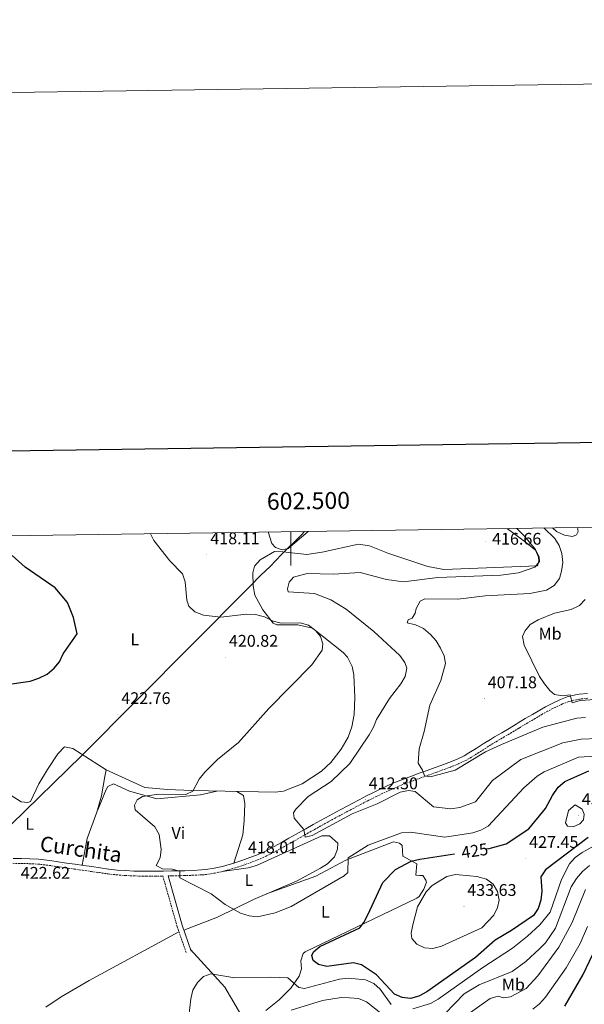
# Model space of a CAD drawing. Units: metres. Extents: x 600832 to 605330, y 4654736 to 4657770.
# Drawn here: x 602339 to 602674, y 4657187 to 4657770 of the extents above; entities that cross this region are included whole.
import ezdxf
from ezdxf.enums import TextEntityAlignment as Align

# ---------------------------------------------------------------- set-up
doc = ezdxf.new("R2010")
doc.units = ezdxf.units.M
doc.header["$MEASUREMENT"] = 0
doc.linetypes.add('TRAZOSX2', pattern=[1.5, 1, -0.5])
for name, color, linetype, lineweight in [('Carátula', 7, 'Continuous', 5), ('Level 1', 19, 'Continuous', 0), ('Level 21', 19, 'Continuous', 0), ('Level 36', 19, 'Continuous', 40), ('Level 37', 92, 'Continuous', 0), ('Level 4', 36, 'Continuous', 30), ('Level 41', 19, 'Continuous', 0), ('Level 44', 19, 'Continuous', 0), ('Level 5', 36, 'Continuous', 0), ('Level 61', 19, 'Continuous', 0), ('Level 63', 7, 'Continuous', 0), ('Level 7', 1, 'Continuous', 0)]:
    doc.layers.add(name, color=color, linetype=linetype, lineweight=lineweight)
doc.styles.add('Arial', font='ARIAL.TTF', dxfattribs={"height": 0.2})

# ---------------------------------------------------------------- blocks, each defined once
blk = doc.blocks.new('5PATER')
at = {"layer": 'Carátula', "linetype": 'Continuous', "lineweight": 5}
h = blk.add_hatch(color=250, dxfattribs=at)
edge = h.paths.add_edge_path()
edge.add_ellipse((0, 0), major_axis=(-1.33, -1.34), ratio=0.999422, start_angle=0, end_angle=360)

msp = doc.modelspace()

# ---------------------------------------------------------------- linework, layer by layer
at = {"layer": 'Level 1', "color": 19, "linetype": 'Continuous', "lineweight": 0, "ltscale": 0.5}
msp.add_polyline3d([(602312.5, 4657272.55, 424.86), (602313.81, 4657273.28, 424.81), (602334.4, 4657293.58, 423.89), (602375.92, 4657334.41, 422.75), (602474.47, 4657433.51, 418.32), (602475.7, 4657434.75, 418.19), (602482.24, 4657441.32, 417.06), (602487.7, 4657446.55, 417.44), (602494.38, 4657453.59, 419.08), (602506.9, 4657465.87, 420.02), (602507.88, 4657467.27, 420.03)], dxfattribs=at)
at = {"layer": 'Level 21', "color": 19, "linetype": 'Continuous', "lineweight": 0}
for points in [[(602675.46, 4657371.34, 404.58), (602670.51, 4657370.79, 405.08), (602668.37, 4657370.44, 405.23), (602663.54, 4657369.21, 405.48), (602659.64, 4657367.72, 405.69), (602655.08, 4657365.62, 405.96), (602650.64, 4657363.37, 406.23), (602647.3, 4657361.49, 406.44), (602643, 4657358.93, 406.69), (602638.71, 4657356.37, 406.91), (602634.42, 4657353.82, 407.14), (602633.36, 4657353.19, 407.2), (602629.08, 4657350.63, 407.54), (602624.8, 4657348.07, 407.97), (602620.52, 4657345.52, 408.38), (602618.04, 4657344.03, 408.56), (602613.8, 4657341.39, 408.81), (602609.61, 4657338.67, 409.03), (602605.36, 4657336.03, 409.21), (602602.54, 4657334.43, 409.32), (602598.04, 4657332.26, 409.44), (602593.4, 4657330.41, 409.52), (602588.69, 4657328.69, 409.63), (602585.33, 4657327.46, 409.78), (602580.64, 4657325.72, 410.03), (602575.95, 4657324.03, 410.29), (602571.26, 4657322.32, 410.56), (602566.59, 4657320.54, 410.84), (602561.96, 4657318.66, 411.11), (602557.38, 4657316.69, 411.39), (602552.85, 4657314.6, 411.67), (602549.2, 4657312.82, 411.9), (602544.74, 4657310.56, 412.16), (602540.3, 4657308.27, 412.41), (602535.88, 4657305.94, 412.67), (602533.61, 4657304.73, 412.8), (602529.21, 4657302.39, 413.16), (602524.82, 4657300.03, 413.61), (602520.44, 4657297.66, 414.07), (602517.54, 4657296.05, 414.32), (602513.19, 4657293.61, 414.56), (602508.84, 4657291.14, 414.73), (602504.5, 4657288.68, 414.97), (602503.16, 4657287.93, 415.08), (602498.81, 4657285.48, 415.47), (602494.46, 4657283.05, 415.88), (602490.11, 4657280.62, 416.29), (602488.63, 4657279.8, 416.44), (602484.19, 4657277.57, 416.86), (602479.61, 4657275.6, 417.29), (602475.7, 4657274.04, 417.65), (602471.01, 4657272.31, 418.03), (602466.27, 4657270.76, 418.37), (602461.48, 4657269.39, 418.71), (602459.45, 4657268.86, 418.86), (602454.59, 4657267.73, 419.34), (602449.68, 4657266.94, 419.86), (602447.1, 4657266.72, 420.07), (602442.1, 4657266.48, 420.25), (602437.1, 4657266.3, 420.25), (602432.11, 4657266.18, 420.28), (602429.5, 4657266.13, 420.38), (602424.51, 4657266.05, 420.67)], [(602424.51, 4657266.05, 420.67), (602419.52, 4657265.98, 421), (602414.53, 4657265.97, 421.31), (602412.07, 4657265.99, 421.44), (602407.08, 4657266.09, 421.68), (602402.08, 4657266.32, 421.92), (602397.1, 4657266.7, 422.15), (602392.13, 4657267.28, 422.34), (602391.96, 4657267.3, 422.35), (602387, 4657267.99, 422.5), (602382.06, 4657268.69, 422.65), (602377.11, 4657269.4, 422.79), (602372.17, 4657270.11, 422.95), (602372.06, 4657270.12, 422.95), (602367.11, 4657270.84, 423.13), (602362.17, 4657271.57, 423.32), (602357.22, 4657272.28, 423.5), (602355.47, 4657272.53, 423.56), (602350.5, 4657273.05, 423.7), (602345.51, 4657273.33, 423.84), (602340.51, 4657273.46, 423.97), (602335.51, 4657273.55, 424.11)], [(602427.25, 4657263.21, 420.92), (602435.54, 4657233.94, 420.94), (602440.84, 4657218.58, 420.77)]]:
    msp.add_polyline3d(points, dxfattribs=at)
at = {"layer": 'Level 21', "color": 19, "linetype": 'TRAZOSX2', "lineweight": 0}
for points in [[(602675.8, 4657368.48, 404.58), (602670.9, 4657367.94, 405.08), (602668.96, 4657367.62, 405.23), (602664.41, 4657366.45, 405.48), (602660.76, 4657365.06, 405.69), (602656.34, 4657363.03, 405.96), (602652, 4657360.83, 406.23), (602648.74, 4657358.99, 406.44), (602644.47, 4657356.45, 406.69), (602640.18, 4657353.9, 406.91), (602635.89, 4657351.34, 407.14), (602634.84, 4657350.71, 407.2), (602630.56, 4657348.16, 407.54), (602626.28, 4657345.6, 407.97), (602622, 4657343.04, 408.38), (602619.54, 4657341.57, 408.56), (602615.35, 4657338.95, 408.81), (602611.15, 4657336.23, 409.03), (602606.84, 4657333.55, 409.21), (602603.88, 4657331.87, 409.32), (602599.2, 4657329.62, 409.44), (602594.42, 4657327.71, 409.52), (602589.68, 4657325.99, 409.63), (602586.32, 4657324.75, 409.78), (602581.63, 4657323.02, 410.03), (602576.93, 4657321.32, 410.29), (602572.26, 4657319.62, 410.56), (602567.65, 4657317.86, 410.84), (602563.08, 4657316, 411.11), (602558.55, 4657314.05, 411.39), (602554.08, 4657312, 411.67), (602550.48, 4657310.24, 411.9), (602546.05, 4657307.99, 412.16), (602541.63, 4657305.71, 412.41), (602537.23, 4657303.4, 412.67), (602534.96, 4657302.19, 412.8), (602530.57, 4657299.84, 413.16), (602526.18, 4657297.5, 413.61), (602521.82, 4657295.13, 414.07), (602518.95, 4657293.54, 414.32), (602514.61, 4657291.1, 414.56), (602510.26, 4657288.64, 414.73), (602505.92, 4657286.17, 414.97), (602504.57, 4657285.41, 415.08), (602500.22, 4657282.97, 415.47), (602495.87, 4657280.53, 415.88), (602491.51, 4657278.1, 416.29), (602489.98, 4657277.25, 416.44), (602485.4, 4657274.95, 416.86), (602480.71, 4657272.94, 417.29), (602476.73, 4657271.35, 417.65), (602471.96, 4657269.59, 418.03), (602467.12, 4657268.01, 418.37), (602462.24, 4657266.61, 418.71), (602460.14, 4657266.06, 418.86), (602455.14, 4657264.9, 419.34), (602450.03, 4657264.08, 419.86), (602447.29, 4657263.84, 420.07), (602442.22, 4657263.6, 420.25), (602437.19, 4657263.42, 420.25), (602432.17, 4657263.29, 420.28), (602429.55, 4657263.25, 420.38), (602427.25, 4657263.21, 420.92)], [(602335.44, 4657270.67, 424.11), (602340.44, 4657270.58, 423.97), (602345.39, 4657270.45, 423.84), (602350.27, 4657270.18, 423.7), (602355.12, 4657269.67, 423.56), (602356.82, 4657269.43, 423.5), (602361.76, 4657268.72, 423.32), (602366.7, 4657267.99, 423.13), (602371.64, 4657267.27, 422.95), (602371.75, 4657267.25, 422.95), (602376.7, 4657266.55, 422.79), (602381.65, 4657265.84, 422.65), (602386.6, 4657265.14, 422.5), (602391.56, 4657264.45, 422.35), (602391.76, 4657264.42, 422.34), (602396.82, 4657263.83, 422.15), (602401.91, 4657263.44, 421.92), (602406.98, 4657263.21, 421.68), (602412.03, 4657263.1, 421.44), (602414.52, 4657263.09, 421.31), (602419.54, 4657263.1, 421), (602424.16, 4657263.16, 420.92), (602432.69, 4657233.04, 420.94), (602438.02, 4657217.61, 420.77)]]:
    msp.add_polyline3d(points, dxfattribs=at)
at = {"layer": 'Level 36', "color": 92, "linetype": 'Continuous', "lineweight": 0}
for points in [[(602322.27, 4657318.4, 423.87), (602340.39, 4657307.01, 423.51), (602344.17, 4657306.72, 423.51), (602345.85, 4657307.27, 423.51), (602350.77, 4657317.7, 423.21), (602355.89, 4657326.28, 422.91), (602362, 4657335.49, 423.06), (602365.94, 4657339.75, 423.06), (602370.85, 4657338.73, 423.06), (602390.61, 4657325.99, 422.6), (602413.58, 4657315.64, 421.84), (602426.88, 4657314.41, 421.39), (602441.4, 4657313.75, 419.88), (602490.62, 4657312.77, 418.06), (602495.54, 4657313.33, 417.9), (602506.64, 4657317.7, 417.8), (602518.01, 4657325.24, 417.97), (602523.67, 4657330.39, 418.06), (602529.8, 4657338.27, 418.06), (602533.79, 4657345.48, 418.1), (602536.09, 4657351.62, 418.21), (602537.4, 4657358.85, 418.51), (602537.75, 4657368.84, 419.72), (602537.17, 4657382.35, 419.88), (602536.24, 4657387.25, 419.88), (602533.42, 4657392.72, 419.88), (602530.82, 4657395.6, 419.88), (602512.84, 4657410.03, 420.18), (602504.12, 4657412, 419.72), (602492.6, 4657411.91, 419.88), (602491.69, 4657411.99, 419.88), (602489.45, 4657412.97, 419.72), (602483.38, 4657420.9, 419.27), (602478.57, 4657429.63, 418.25), (602477.59, 4657435.14, 418.11), (602477.46, 4657442.78, 417.63), (602478.52, 4657446.7, 417.76), (602481.74, 4657450.46, 418.49), (602490.19, 4657455.38, 419.42), (602495.18, 4657455.29, 419.7), (602509.38, 4657453.64, 419.12), (602518.52, 4657454.99, 418.97), (602539.9, 4657459.84, 418.82), (602546.54, 4657458.85, 419.12), (602557.35, 4657454.48, 419.43), (602580.94, 4657446.61, 417.7), (602590.59, 4657444.71, 417), (602645.98, 4657446.85, 415.18), (602646.68, 4657449.7, 415.18), (602646.61, 4657451.98, 415.18), (602644.79, 4657456.14, 415.48), (602638.6, 4657461.2, 415.03), (602628.12, 4657468.85, 416.39), (602627.95, 4657469.02, 416.4)], [(602654.84, 4657469.41, 408.41), (602657.22, 4657467.21, 408.28), (602662.02, 4657465.05, 408.07), (602666.72, 4657464.27, 407.88), (602669.06, 4657465.25, 407.78), (602669.94, 4657467.31, 407.69), (602669.71, 4657469.63, 407.6)], [(602390.62, 4657325.99, 422.6), (602389.87, 4657322.08, 421.84), (602387.85, 4657310.56, 421.71), (602385.19, 4657301.03, 421.84), (602379.34, 4657285.47, 422.45), (602376.46, 4657269.49, 422.81)], [(602385.59, 4657302.45, 421.82), (602390.58, 4657314.37, 420.67), (602391.68, 4657316.17, 420.61), (602394.92, 4657317.72, 420.46), (602404.5, 4657313.4, 420.37), (602420.67, 4657308.93, 419.85), (602446.36, 4657311.19, 418.49), (602456.14, 4657313.45, 419.33)], [(602467.95, 4657313.22, 418.89), (602471.95, 4657310.8, 418.44), (602472.69, 4657305.85, 418.44), (602472.35, 4657296.09, 418.2), (602471.59, 4657287.63, 418.14), (602466.14, 4657270.72, 418.38)], [(602436.52, 4657231.09, 420.91), (602456.49, 4657238.82, 419.78), (602477.78, 4657249.33, 419.25), (602503.37, 4657260.09, 417.96), (602517.53, 4657267.78, 417.43), (602521.68, 4657270.46, 417.48), (602525.8, 4657274.46, 417.58), (602527.64, 4657279.13, 417.58), (602527.75, 4657282.57, 417.58), (602522.9, 4657286.99, 417.28), (602518.28, 4657287.04, 417.32), (602479.53, 4657269.34, 418.47), (602474.76, 4657267.97, 418.63), (602459.27, 4657265.86, 418.94)], [(602485.6, 4657252.62, 418.85), (602514.76, 4657263.04, 419.21), (602532.43, 4657272.5, 419.64), (602560.64, 4657283.31, 420.82), (602564.25, 4657282.58, 420.82), (602565.86, 4657281.16, 420.97), (602566.25, 4657274.93, 421.88), (602574.58, 4657270.39, 424.76), (602573.88, 4657263.6, 426.27), (602576.3, 4657263.51, 427.94), (602577.97, 4657263.45, 427.94), (602579.84, 4657260.66, 428.24), (602580.25, 4657259.43, 428.39), (602578.59, 4657255.4, 428.55), (602575.95, 4657251.04, 428.57), (602574.61, 4657249.93, 428.55), (602508.39, 4657218.3, 422.92), (602507.24, 4657217.31, 422.79), (602505.87, 4657212.96, 422.34), (602506.16, 4657208.1, 422.03), (602504.79, 4657203.75, 421.58), (602500, 4657196.8, 420.06), (602492.93, 4657189.77, 418.7), (602485.22, 4657183.47, 417.94)], [(602354.9, 4657185.39, 422.43), (602364.06, 4657191.59, 422.72), (602380.64, 4657201.19, 422.39), (602433.72, 4657230.08, 421.07)], [(602472.35, 4657177.77, 418.4), (602460.83, 4657197.35, 419.53), (602440.46, 4657219.68, 420.78)]]:
    msp.add_polyline3d(points, dxfattribs=at)
at = {"layer": 'Level 4', "color": 36, "linetype": 'Continuous', "lineweight": 30}
for points in [[(602330.64, 4657376.36, 425.01), (602345.69, 4657378.51, 425.01), (602350.77, 4657380.27, 425.01), (602355.74, 4657382.68, 425.01), (602359.79, 4657386.21, 425.01), (602363.06, 4657389.99, 425.01), (602365.2, 4657394.81, 425.01), (602373.51, 4657406.54, 425.01), (602371.33, 4657416.28, 425.01), (602367.69, 4657425.17, 425.01), (602360.44, 4657433.81, 425.01), (602342.62, 4657446.11, 425.01), (602335.05, 4657453.08, 425.01)], [(602654.73, 4657310.79, 425.01), (602658.09, 4657315.83, 425.01), (602662.18, 4657319.11, 425.01), (602676.41, 4657325.56, 425.01)], [(602615.84, 4657279.18, 425.01), (602617.31, 4657279.41, 425.01), (602627.4, 4657282.28, 425.01), (602640.88, 4657291.11, 425.01), (602650.71, 4657303.17, 425.01), (602654.73, 4657310.79, 425.01)], [(602675.9, 4657285.95, 425.01), (602650.74, 4657266.78, 425.01), (602647.92, 4657262.71, 425.01), (602648.46, 4657254.15, 425.01), (602647.93, 4657248.86, 425.01), (602646.41, 4657243.84, 425.01), (602643.49, 4657239.78, 425.01), (602630.63, 4657230.85, 425.01), (602620.92, 4657225.23, 425.01), (602609.2, 4657214.93, 425.01), (602580.52, 4657194.63, 425.01), (602575.65, 4657191.87, 425.01), (602570.8, 4657190.63, 425.01), (602565.8, 4657191.22, 425.01), (602561.2, 4657193.25, 425.01), (602550.58, 4657204.57, 425.01), (602541.85, 4657210.54, 425.01), (602536.93, 4657211.76, 425.01), (602521.31, 4657209.58, 425.01), (602516.23, 4657210.65, 425.01), (602513.19, 4657213.19, 425.01), (602512.3, 4657216.15, 425.01), (602513.42, 4657218.25, 425.01), (602517.16, 4657221.39, 425.01), (602540.69, 4657232.48, 425.01), (602543.23, 4657235.67, 425.01), (602545.55, 4657240.1, 425.01), (602554.47, 4657259.4, 425.01), (602561.97, 4657266.99, 425.01), (602571.15, 4657271.89, 425.01), (602576.38, 4657273.2, 425.01), (602596.85, 4657276.3, 425.01)], [(602673.05, 4657204.75, 400.01), (602684.21, 4657228.56, 400.01)], [(602662.14, 4657185.98, 400.01), (602673.05, 4657204.75, 400.01)]]:
    msp.add_polyline3d(points, dxfattribs=at)
at = {"layer": 'Level 5', "color": 36, "linetype": 'Continuous', "lineweight": 0}
for points in [[(602461.09, 4657246.35, 420.01), (602452.86, 4657252.54, 420.01), (602434.2, 4657262.01, 420.01), (602434.16, 4657266.11, 420.01), (602429.73, 4657267.26, 420.01), (602423.97, 4657267.46, 420.01), (602420.12, 4657269.33, 420.01), (602422.52, 4657273.97, 420.01), (602423.25, 4657278.93, 420.01), (602422.01, 4657287.7, 420.01), (602419.51, 4657292.38, 420.01), (602407.76, 4657302.36, 420.01), (602407.48, 4657305.16, 420.01), (602408.96, 4657308.21, 420.01), (602412.07, 4657310.21, 420.01), (602421.86, 4657311.6, 420.01), (602437.75, 4657311.54, 420.01), (602441.97, 4657313.38, 420.01), (602445.59, 4657320.47, 420.01), (602448.96, 4657324.6, 420.01), (602456.47, 4657332.11, 420.01), (602468.88, 4657342.22, 420.01), (602486.84, 4657362.32, 420.01), (602512.41, 4657388.21, 420.01), (602518.42, 4657397.02, 420.01), (602518.86, 4657400.73, 420.01), (602517.52, 4657405, 420.01), (602514.55, 4657408.7, 420.01), (602510.31, 4657411.71, 420.01), (602505.5, 4657413.13, 420.01), (602494.27, 4657412.95, 420.01), (602489.4, 4657414.07, 420.01), (602484.35, 4657416.66, 420.01), (602479.06, 4657418.15, 420.01), (602473.73, 4657418.33, 420.01), (602458.46, 4657416.58, 420.01), (602448.27, 4657417.72, 420.01), (602443.12, 4657419.66, 420.01), (602439.58, 4657423.08, 420.01), (602438.27, 4657426.66, 420.01), (602437.41, 4657437.43, 420.01), (602435.77, 4657442.15, 420.01), (602428.4, 4657449.87, 420.01), (602418.85, 4657461.98, 420.01), (602416.84, 4657465.94, 420.01)], [(602486.58, 4657466.96, 420.01), (602488.68, 4657460.08, 420.01), (602490.95, 4657457.7, 420.01), (602494.87, 4657456.32, 420.01), (602498.44, 4657457.13, 420.01), (602510.11, 4657467.3, 420.01)], [(602564.56, 4657312.77, 415.01), (602551.11, 4657305.87, 415.01), (602536.2, 4657300, 415.01), (602512.53, 4657287.18, 415.01), (602508.5, 4657286.14, 415.01), (602507.72, 4657290.79, 415.01), (602501.9, 4657297.45, 415.01), (602501.46, 4657300.54, 415.01), (602502.83, 4657302.78, 415.01), (602510.15, 4657310.23, 415.01), (602523.77, 4657319.17, 415.01), (602534.77, 4657329.76, 415.01), (602546.24, 4657346.78, 415.01), (602548.94, 4657351.3, 415.01), (602550.72, 4657355.97, 415.01), (602558.29, 4657368.3, 415.01), (602564.98, 4657376.91, 415.01), (602567.62, 4657381.38, 415.01), (602568.66, 4657386.29, 415.01), (602567.42, 4657389.73, 415.01), (602564.39, 4657393.71, 415.01), (602549, 4657408.01, 415.01), (602532.62, 4657421.26, 415.01), (602523.64, 4657426.73, 415.01), (602514.02, 4657430.54, 415.01), (602498.29, 4657431.55, 415.01), (602497.95, 4657433.25, 415.01), (602498.88, 4657437.24, 415.01), (602501.42, 4657440.28, 415.01), (602509.66, 4657442.42, 415.01), (602525.16, 4657441.96, 415.01), (602540.88, 4657442.99, 415.01), (602556.59, 4657438.83, 415.01), (602566.71, 4657437.52, 415.01), (602587.01, 4657439.92, 415.01), (602624.31, 4657441.35, 415.01), (602634.74, 4657442.82, 415.01), (602644.39, 4657446.15, 415.01), (602647.04, 4657449.49, 415.01), (602646.84, 4657452.23, 415.01), (602644.76, 4657456.52, 415.01), (602638.24, 4657464.45, 415.01), (602633.72, 4657469.11, 415.01)], [(602590.65, 4657393.68, 410.01), (602588.53, 4657398.22, 410.01), (602585.9, 4657402.58, 410.01), (602582.58, 4657406.32, 410.01), (602578.51, 4657409.85, 410.01), (602573.82, 4657412.05, 410.01), (602568.8, 4657413.22, 410.01), (602569.45, 4657414.88, 410.01), (602571.67, 4657415.95, 410.01), (602573.56, 4657418.86, 410.01), (602574.16, 4657421.62, 410.01), (602576.58, 4657425.99, 410.01), (602579.28, 4657427.35, 410.01), (602598.86, 4657427.16, 410.01), (602614.99, 4657429.11, 410.01), (602641.36, 4657430.62, 410.01), (602651.19, 4657432.58, 410.01), (602655.76, 4657435.32, 410.01), (602659, 4657439.43, 410.01), (602660.2, 4657443.81, 410.01), (602660.92, 4657448.85, 410.01), (602660.37, 4657454.13, 410.01), (602658.7, 4657458.91, 410.01), (602656.14, 4657463.2, 410.01), (602649.68, 4657469.34, 410.01)], [(602701.22, 4657369.09, 405.01), (602671.26, 4657367.07, 405.01), (602666.4, 4657365.75, 405.01), (602665.37, 4657370.41, 405.01), (602660.83, 4657369.87, 405.01), (602655.91, 4657370.76, 405.01), (602653.2, 4657373.12, 405.01), (602650.16, 4657377.09, 405.01), (602647.13, 4657381.28, 405.01), (602638.14, 4657399.85, 405.01), (602637.11, 4657404.96, 405.01), (602638.45, 4657408.2, 405.01), (602641.62, 4657412.07, 405.01), (602646.28, 4657414.88, 405.01), (602656.06, 4657418.95, 405.01), (602665.96, 4657421.03, 405.01), (602670.71, 4657423.35, 405.01), (602674.22, 4657427, 405.01)], [(602674.42, 4657357, 410.01), (602669.25, 4657356.74, 410.01), (602649.14, 4657351.35, 410.01), (602624.55, 4657341.13, 410.01), (602615.26, 4657336.7, 410.01), (602597.22, 4657325.94, 410.01), (602592.09, 4657324.45, 410.01), (602582.66, 4657321.91, 410.01), (602579.15, 4657322.43, 410.01), (602577.88, 4657325.85, 410.01), (602575.23, 4657330.1, 410.01), (602575.85, 4657338.51, 410.01), (602578.94, 4657348.85, 410.01), (602582.12, 4657364.28, 410.01), (602588.74, 4657378.95, 410.01), (602591.58, 4657389.07, 410.01), (602590.65, 4657393.68, 410.01)], [(602681.88, 4657344.58, 415.01), (602671.83, 4657344.21, 415.01), (602661.03, 4657341.99, 415.01), (602636.04, 4657332.11, 415.01), (602619.21, 4657319.68, 415.01), (602609.18, 4657307.14, 415.01), (602599.92, 4657303.77, 415.01), (602594.55, 4657302.92, 415.01), (602584.32, 4657304.09, 415.01), (602573.48, 4657313.15, 415.01), (602569.66, 4657313.73, 415.01), (602564.56, 4657312.77, 415.01)], [(602680.47, 4657334.25, 420.01), (602670.27, 4657333.59, 420.01), (602649.95, 4657324.91, 420.01), (602645.73, 4657322.22, 420.01), (602637.88, 4657315.4, 420.01), (602616.78, 4657292.75, 420.01), (602612.42, 4657290.3, 420.01), (602607.7, 4657288.64, 420.01), (602591.1, 4657286.08, 420.01), (602570.71, 4657289.14, 420.01), (602565.43, 4657288.71, 420.01), (602545.62, 4657281.49, 420.01), (602533.81, 4657273.95, 420.01), (602533.76, 4657265.26, 420.01), (602531.45, 4657263.17, 420.01), (602500.21, 4657245.15, 420.01), (602490.64, 4657241.27, 420.01), (602480.25, 4657238.97, 420.01), (602475.29, 4657239.54, 420.01), (602470.06, 4657241.21, 420.01), (602461.09, 4657246.35, 420.01)], [(602664.2, 4657301.96, 430.01), (602668.19, 4657305.24, 430.01), (602672.46, 4657302.68, 430.01), (602673.61, 4657299.84, 430.01), (602673.09, 4657296.43, 430.01), (602670.92, 4657294.03, 430.01), (602667.04, 4657292.33, 430.01), (602663.68, 4657292.74, 430.01), (602662.46, 4657294.67, 430.01), (602664.2, 4657301.96, 430.01)], [(602572.24, 4657184.41, 420.01), (602582.63, 4657187.67, 420.01), (602587.12, 4657190.24, 420.01), (602613.58, 4657209, 420.01), (602631.08, 4657220.32, 420.01), (602640.11, 4657227.43, 420.01), (602647.4, 4657234.26, 420.01), (602653.38, 4657241.8, 420.01), (602660.06, 4657261.05, 420.01), (602664.97, 4657270.38, 420.01), (602668.31, 4657274.09, 420.01), (602672.41, 4657277, 420.01), (602690.77, 4657287.34, 420.01)], [(602591.16, 4657181.47, 415.01), (602602.6, 4657193.34, 415.01), (602611.43, 4657198.59, 415.01), (602630.93, 4657206.59, 415.01), (602639.08, 4657212.42, 415.01), (602647.14, 4657220.07, 415.01), (602650.74, 4657223.62, 415.01), (602656.61, 4657232.3, 415.01), (602665.78, 4657256.71, 415.01), (602668.97, 4657261.71, 415.01), (602672.55, 4657265.9, 415.01), (602676.69, 4657269.38, 415.01)], [(602605.83, 4657263.2, 430.01), (602609.94, 4657262.91, 430.01), (602615.74, 4657261.26, 430.01), (602619.66, 4657258.29, 430.01), (602622.28, 4657254.04, 430.01), (602623.25, 4657248.88, 430.01), (602622.35, 4657244.45, 430.01), (602620.15, 4657239.9, 430.01), (602613, 4657232.52, 430.01), (602589.16, 4657221.53, 430.01), (602583.95, 4657220.13, 430.01), (602578.97, 4657220.57, 430.01), (602574.46, 4657222.85, 430.01), (602571.5, 4657226.23, 430.01), (602571.16, 4657229.32, 430.01), (602572.05, 4657234.24, 430.01), (602574.84, 4657244.83, 430.01), (602580.02, 4657253.73, 430.01), (602583.58, 4657257.53, 430.01), (602592.36, 4657262.78, 430.01), (602597.36, 4657263.95, 430.01), (602605.83, 4657263.2, 430.01)], [(602588.03, 4657169.33, 410.01), (602617.95, 4657190.56, 410.01), (602622.74, 4657192.03, 410.01), (602625.66, 4657191.04, 410.01), (602630.04, 4657191.48, 410.01), (602639.16, 4657196.52, 410.01), (602646.13, 4657204.04, 410.01), (602658.65, 4657220.94, 410.01), (602666.41, 4657235.63, 410.01), (602674.44, 4657255.15, 410.01)], [(602643.13, 4657184.23, 405.01), (602647.12, 4657187.39, 405.01), (602650.67, 4657191.35, 405.01), (602662.93, 4657208.68, 405.01), (602671.2, 4657223.22, 405.01), (602675.52, 4657233.2, 405.01)], [(602439.57, 4657180.2, 420.01), (602440.68, 4657190.4, 420.01), (602441.85, 4657195.51, 420.01), (602444.62, 4657200.01, 420.01), (602448.28, 4657203.66, 420.01), (602452.5, 4657205.25, 420.01), (602466.82, 4657202.89, 420.01), (602487.94, 4657203.32, 420.01), (602498.18, 4657202.74, 420.01), (602504.63, 4657197.07, 420.01), (602508.05, 4657196.53, 420.01), (602528.74, 4657202.13, 420.01), (602533.84, 4657202.63, 420.01), (602544.12, 4657201.55, 420.01), (602549.06, 4657199.42, 420.01), (602552.73, 4657196.03, 420.01), (602559.42, 4657187.02, 420.01)], [(602500.14, 4657183.68, 415.01), (602518.65, 4657189.4, 415.01), (602529.63, 4657191.1, 415.01), (602534.69, 4657191.07, 415.01), (602539.98, 4657190.49, 415.01), (602544.63, 4657188.65, 415.01), (602553.14, 4657181.93, 415.01)]]:
    msp.add_polyline3d(points, dxfattribs=at)
at = {"layer": 'Level 61', "color": 19, "linetype": 'Continuous', "lineweight": 0}
msp.add_polyline3d([(601729.72, 4655142.36, 0.01), (601696.5, 4657455.42, 0.01), (605143.99, 4657505.78, 0.01), (605178.37, 4655192.72, 0.01), (601729.72, 4655142.36, 0.01)], close=True, dxfattribs=at)
at = {"layer": 'Level 63', "linetype": 'Continuous', "lineweight": 0}
msp.add_polyline3d([(600874.94, 4654735.77, -0.24), (600831.59, 4657705.43, -0.24), (605286.15, 4657770.47, -0.24), (605329.53, 4654800.82, -0.24), (600874.94, 4654735.77, -0.24)], close=True, dxfattribs=at)
at = {"layer": 'Level 63', "linetype": 'Continuous', "lineweight": 30}
msp.add_polyline3d([(601640.08, 4657504.69, -0.24), (601677.38, 4655090.01, -0.24), (605231.98, 4655144.93, -0.24), (605194.72, 4657556.59, -0.24), (601640.08, 4657504.69, -0.24)], dxfattribs=at)
at = {"layer": 'Level 63', "linetype": 'Continuous', "lineweight": 0}
msp.add_polyline3d([(602500, 4657467.16, 0.01), (602500, 4657447.16, 0.01)], dxfattribs=at)

# ---------------------------------------------------------------- block references
at = {"layer": 'Level 7', "color": 19, "linetype": 'Continuous', "lineweight": 0, "xscale": 0.09999983015004542, "yscale": 0.09999983015004542}
for p in [(602615.17, 4657461.16, 416.67), (602450.18, 4657453.49, 418.12), (602461.22, 4657392.79, 420.83), (602614.49, 4657368.23, 407.19), (602397.59, 4657358.82, 422.77), (602544.03, 4657308.36, 412.31), (602670.16, 4657298.97, 430.5), (602639.01, 4657273.59, 427.46), (602364.54, 4657269.9, 422.63), (602472.46, 4657270.48, 418.02), (602602.39, 4657245.18, 433.64)]:
    msp.add_blockref('5PATER', p, dxfattribs=at)

# ---------------------------------------------------------------- texts
at = {"layer": 'Level 37', "color": 92, "linetype": 'Continuous', "lineweight": 0, "style": 'Arial'}
for s, p in [('Mb', (602653.39, 4657406.69, 404.57)), ('L', (602407.56, 4657403.39, 422.78)), ('L', (602345.39, 4657294.03, 423.64)), ('Vi', (602433.34, 4657288.64, 419.66)), ('L', (602475.12, 4657260.71, 418.91)), ('L', (602520.33, 4657241.97, 421.49)), ('Mb', (602631.63, 4657198.84, 412.46))]:
    msp.add_text(s, height=7, dxfattribs=at).set_placement(p, align=Align.MIDDLE_CENTER)
at = {"layer": 'Level 41', "color": 19, "linetype": 'Continuous', "lineweight": 0, "style": 'Arial'}
for s, p in [('418.11', (602452.26, 4657457.49, 418.12)), ('416.66', (602619.05, 4657457.24, 416.67)), ('420.82', (602463.27, 4657396.79, 420.83)), ('407.18', (602616.47, 4657372.23, 407.19)), ('422.76', (602399.57, 4657362.82, 422.77)), ('412.30', (602546.02, 4657312.36, 412.31)), ('430.49', (602672.15, 4657302.97, 430.5)), ('427.45', (602640.99, 4657277.59, 427.46)), ('418.01', (602474.54, 4657274.48, 418.02)), ('422.62', (602340.07, 4657259.33, 422.63)), ('433.63', (602604.38, 4657249.18, 433.64))]:
    msp.add_text(s, height=7, dxfattribs=at).set_placement(p, align=Align.BOTTOM_LEFT)
at = {"layer": 'Level 41', "color": 39, "linetype": 'Continuous', "lineweight": 0, "style": 'Arial'}
msp.add_text('425', height=7, rotation=8.6305, dxfattribs=at).set_placement((602608.79, 4657278.11, 425.01), align=Align.MIDDLE_CENTER)
at = {"layer": 'Level 44', "color": 19, "linetype": 'Continuous', "lineweight": 0, "style": 'Arial'}
msp.add_text('Curchita', height=9, rotation=-8.18846, dxfattribs=at).set_placement((602374.65, 4657271.79, 423.26), align=Align.BOTTOM_CENTER)
at = {"layer": 'Level 63', "linetype": 'Continuous', "lineweight": 0, "style": 'Arial'}
msp.add_text('602.500', height=10, rotation=0.837, dxfattribs=at).set_placement((602510.46, 4657477.31, 0.01), align=Align.BOTTOM_CENTER)

doc.saveas('drawing.dxf')
